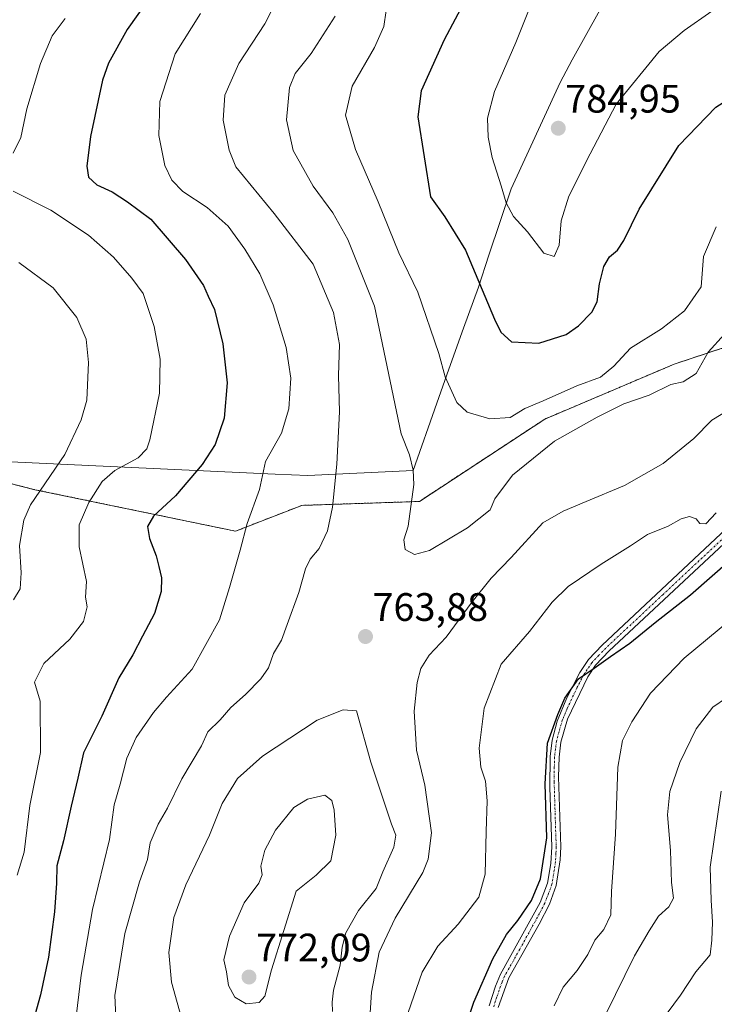
# Model space of a CAD drawing. Units: metres. Extents: x 617996 to 621457, y 4710927 to 4713300.
# Drawn here: x 620067 to 620242, y 4712004 to 4712252 of the extents above; entities that cross this region are included whole.
import ezdxf
from ezdxf.enums import TextEntityAlignment as Align

# ---------------------------------------------------------------- set-up
doc = ezdxf.new("R2010")
doc.units = ezdxf.units.M
doc.header["$MEASUREMENT"] = 0
doc.linetypes.add('TRAZO_Y_PUNTO', pattern=[1, 0.5, -0.25, 0, -0.25])
doc.linetypes.add('TRAZOS', pattern=[0.75, 0.5, -0.25])
for name, color, linetype, lineweight in [('Arbolado forestal', 92, 'TRAZOS', 0), ('Arbolado forestal CxS', 92, 'Continuous', 0), ('Camino', 19, 'Continuous', 0), ('Camino Cxs', 19, 'Continuous', 0), ('Camino eje', 39, 'TRAZO_Y_PUNTO', 13), ('Carátula', 7, 'Continuous', 5), ('Curva de nivel maestra', 36, 'Continuous', 30), ('Curva de nivel normal', 36, 'Continuous', 0), ('Entidad de ámbito territorial', 19, 'Continuous', 0), ('Entidad de ámbito territorial CxS', 92, 'Continuous', 0), ('Matorral', 135, 'Continuous', 0), ('Matorral CxS', 135, 'Continuous', 0), ('Municipio', 9, 'Continuous', 13), ('Municipio CxS', 142, 'Continuous', 0), ('Punto de cota en terreno', 7, 'Continuous', 0), ('Rótulo de punto de cota en terreno', 19, 'Continuous', 0)]:
    doc.layers.add(name, color=color, linetype=linetype, lineweight=lineweight)
doc.styles.add('Arial', font='txt', dxfattribs={"height": 0.2})

# ---------------------------------------------------------------- blocks, each defined once
blk = doc.blocks.new('*U150')
at = {"layer": 'Arbolado forestal CxS', "color": 92, "linetype": 'Continuous', "lineweight": 0}
blk.add_polyline3d([(620049.32, 4712139.35, 732.25), (620071.02, 4712133.88, 739.49), (620121.59, 4712123.42, 754.51), (620138.28, 4712129.92, 758.2), (620167.96, 4712130.91, 765.33), (620199.61, 4712151.68, 767.77), (620232.25, 4712165.53, 765.89), (620244.12, 4712169.49, 763.96), (620281.71, 4712168.5, 751.94), (620313.37, 4712187.29, 750.66), (620359.86, 4712200.15, 750.55), (620365.09, 4712200.66, 751.55), (620384.57, 4712202.54, 755.15), (620390.52, 4712203.12, 756.1), (620431.08, 4712189.27, 762.01)], dxfattribs=at)
blk = doc.blocks.new('*U151')
at = {"layer": 'Matorral CxS', "color": 135, "linetype": 'Continuous', "lineweight": 0}
blk.add_polyline3d([(620431.08, 4712189.27, 762.01), (620390.52, 4712203.12, 756.1), (620384.57, 4712202.54, 755.15), (620365.09, 4712200.66, 751.55), (620359.86, 4712200.15, 750.55), (620313.37, 4712187.29, 750.66), (620281.71, 4712168.5, 751.94), (620244.12, 4712169.49, 763.96), (620232.25, 4712165.53, 765.89), (620199.61, 4712151.68, 767.77), (620167.96, 4712130.91, 765.33), (620138.28, 4712129.92, 758.2), (620121.59, 4712123.42, 754.51), (620071.02, 4712133.88, 739.49), (620049.32, 4712139.35, 732.25)], dxfattribs=at)
blk = doc.blocks.new('*U177')
at = {"layer": 'Curva de nivel normal', "color": 36, "linetype": 'Continuous', "lineweight": 0}
for points in [[(620078.65, 4712252.65, 745), (620075.33, 4712248.32, 745), (620072.42, 4712241.32, 745), (620068.95, 4712229.9, 745), (620067.42, 4712222.64, 745), (620065.5, 4712218.7, 745)], [(620065.49, 4712209.1, 745), (620074.98, 4712204.31, 745), (620084.48, 4712198.04, 745), (620090.84, 4712192.46, 745), (620095.44, 4712187.18, 745), (620098.3, 4712183.3, 745), (620101.11, 4712174.99, 745), (620102.59, 4712166.81, 745), (620102.4, 4712158.18, 745), (620099.96, 4712146.44, 745), (620099.19, 4712144.19, 745), (620097.03, 4712141.88, 745), (620091.13, 4712138.72, 745), (620087.96, 4712135.95, 745), (620084.64, 4712130.66, 745), (620082.18, 4712124.99, 745), (620082.2, 4712119.43, 745), (620083.99, 4712110.74, 745), (620083.78, 4712106.76, 745), (620084.16, 4712104.33, 745), (620083.22, 4712100.66, 745), (620079.81, 4712096.16, 745), (620073.23, 4712090.03, 745), (620070.88, 4712085.37, 745), (620072.32, 4712080.53, 745), (620072.45, 4712067.58, 745), (620069.73, 4712054.29, 745), (620068.28, 4712042.52, 745), (620066.55, 4712036.7, 745)], [(620202, 4712003.75, 745), (620204.23, 4712008.45, 745), (620207.77, 4712012.67, 745), (620210.42, 4712016.66, 745), (620212.24, 4712020.28, 745), (620214.48, 4712022.99, 745), (620216.25, 4712026.67, 745), (620216.44, 4712032.58, 745), (620217.42, 4712047.03, 745), (620218.05, 4712063.93, 745), (620219.17, 4712070.67, 745), (620221.56, 4712075.36, 745), (620226.25, 4712082.58, 745), (620234.76, 4712091.43, 745), (620251.89, 4712105.58, 745)]]:
    blk.add_polyline3d(points, dxfattribs=at)
blk = doc.blocks.new('*U178')
at = {"layer": 'Curva de nivel normal', "color": 36, "linetype": 'Continuous', "lineweight": 0}
for points in [[(620247.91, 4712155.22, 760), (620241.72, 4712151.43, 760), (620237.18, 4712146.77, 760), (620229.46, 4712140.49, 760), (620219.69, 4712134.93, 760), (620210.06, 4712130.91, 760), (620204.26, 4712128.44, 760), (620199.09, 4712125.48, 760), (620191.09, 4712116.76, 760), (620186.05, 4712111.54, 760), (620181.26, 4712105.62, 760), (620174.72, 4712096.67, 760), (620170.42, 4712092.16, 760), (620168.31, 4712088.82, 760), (620167.39, 4712085.24, 760), (620166.66, 4712078.03, 760), (620167.24, 4712068.21, 760), (620169.35, 4712059.4, 760), (620171.04, 4712047.35, 760), (620170.22, 4712040.76, 760), (620168.81, 4712037.4, 760), (620161.82, 4712025.87, 760), (620157.81, 4712017.26, 760), (620155.93, 4712007.17, 760), (620155.35, 4711999.26, 760)], [(620091.6, 4711997.34, 760), (620091.15, 4712006.34, 760), (620093.71, 4712022, 760), (620097.38, 4712035, 760), (620099.36, 4712040.67, 760), (620100.1, 4712044.88, 760), (620102.06, 4712049.51, 760), (620104.44, 4712053.55, 760), (620108.05, 4712061, 760), (620113.02, 4712069.34, 760), (620114.58, 4712072.86, 760), (620117.72, 4712075.83, 760), (620120.43, 4712078.95, 760), (620124.15, 4712082.24, 760), (620127.98, 4712086.21, 760), (620129.94, 4712088.99, 760), (620131.17, 4712092.57, 760), (620133.19, 4712095.97, 760), (620134.62, 4712099.89, 760), (620137.58, 4712107.94, 760), (620139.24, 4712113.91, 760), (620140.42, 4712116.38, 760), (620142.69, 4712119.07, 760), (620144.78, 4712123.52, 760), (620146.08, 4712129.46, 760), (620147.12, 4712140.3, 760), (620147.82, 4712153.53, 760), (620147.55, 4712162.67, 760), (620147.86, 4712170.46, 760), (620146.34, 4712178.53, 760), (620141.18, 4712190.73, 760), (620131.34, 4712203.55, 760), (620121.71, 4712215.26, 760), (620119.96, 4712219.47, 760), (620118.51, 4712227, 760), (620118.93, 4712233.32, 760), (620122.47, 4712241.32, 760), (620128.96, 4712251.32, 760), (620132.68, 4712258.65, 760)]]:
    blk.add_polyline3d(points, dxfattribs=at)
blk = doc.blocks.new('*U198')
at = {"layer": 'Curva de nivel normal', "color": 36, "linetype": 'Continuous', "lineweight": 0}
for points in [[(620248.89, 4712083.79, 740), (620241.95, 4712079.01, 740), (620237.75, 4712073.6, 740), (620233.66, 4712065.1, 740), (620231.1, 4712057.82, 740), (620230.56, 4712051.9, 740), (620231.28, 4712042.91, 740), (620231.58, 4712034.85, 740), (620232.09, 4712030.88, 740), (620230.9, 4712028.67, 740), (620228.26, 4712026.34, 740), (620225.96, 4712022.67, 740), (620222.23, 4712016.34, 740), (620215.02, 4712001.67, 740)], [(620065.57, 4712106.1, 740), (620067.27, 4712108.89, 740), (620067.57, 4712112.9, 740), (620067.12, 4712119.79, 740), (620068.17, 4712126.22, 740), (620069.87, 4712130.06, 740), (620078.57, 4712142.75, 740), (620082.66, 4712151.49, 740), (620084.07, 4712156.44, 740), (620084.55, 4712165.93, 740), (620083.9, 4712171.79, 740), (620081.58, 4712177.3, 740), (620075.59, 4712184.8, 740), (620066.96, 4712191.17, 740)]]:
    blk.add_polyline3d(points, dxfattribs=at)
blk = doc.blocks.new('*U203')
at = {"layer": 'Curva de nivel normal', "color": 36, "linetype": 'Continuous', "lineweight": 0}
blk.add_polyline3d([(620146.7, 4712253.3, 765), (620140.68, 4712243.84, 765), (620136.62, 4712238.84, 765), (620135.18, 4712235.27, 765), (620134.44, 4712227.14, 765), (620136.15, 4712219.36, 765), (620141.14, 4712210.36, 765), (620146.1, 4712203.65, 765), (620149.95, 4712196.92, 765), (620156.67, 4712180.11, 765), (620163.34, 4712147.99, 765), (620165.48, 4712142.66, 765), (620166.42, 4712138.78, 765), (620166.53, 4712135.19, 765), (620165.1, 4712124.66, 765), (620164.04, 4712121.2, 765), (620164.35, 4712118.8, 765), (620166.76, 4712117.56, 765), (620170.51, 4712118.54, 765), (620180.09, 4712124.24, 765), (620185.81, 4712128.76, 765), (620186.96, 4712131.54, 765), (620191.48, 4712137.52, 765), (620202.06, 4712146.14, 765), (620212.84, 4712152.12, 765), (620219.54, 4712155.56, 765), (620225.96, 4712157.74, 765), (620231.42, 4712160.41, 765), (620234.48, 4712161.04, 765), (620237.82, 4712163.14, 765), (620240.78, 4712168.57, 765), (620249.02, 4712177.6, 765)], dxfattribs=at)
blk = doc.blocks.new('*U204')
at = {"layer": 'Curva de nivel normal', "color": 36, "linetype": 'Continuous', "lineweight": 0}
blk.add_polyline3d([(620242.84, 4712200.15, 770), (620239.66, 4712192.65, 770), (620239, 4712184.98, 770), (620234.86, 4712178.98, 770), (620229, 4712174.46, 770), (620221.18, 4712169.58, 770), (620216.98, 4712165.04, 770), (620213.62, 4712162.25, 770), (620207.64, 4712160.05, 770), (620199.21, 4712156.29, 770), (620194.53, 4712154.32, 770), (620190.84, 4712152.1, 770), (620185.76, 4712151.72, 770), (620180.05, 4712153.43, 770), (620177.4, 4712155.83, 770), (620174.51, 4712162.33, 770), (620172.84, 4712168.2, 770), (620167.54, 4712183.65, 770), (620162.76, 4712193.56, 770), (620157.54, 4712206.48, 770), (620151.84, 4712219.61, 770), (620149.32, 4712228.32, 770), (620151.04, 4712235.65, 770), (620156.61, 4712245.32, 770), (620158.98, 4712250.65, 770), (620159.63, 4712254.65, 770)], dxfattribs=at)
blk = doc.blocks.new('*U216')
at = {"layer": 'Curva de nivel normal', "color": 36, "linetype": 'Continuous', "lineweight": 0}
blk.add_polyline3d([(620229.01, 4711999.96, 735), (620233.82, 4712006.48, 735), (620237.7, 4712012.29, 735), (620241.34, 4712016.58, 735), (620241.75, 4712020.3, 735), (620241.9, 4712024.88, 735), (620241.57, 4712030.43, 735), (620241.32, 4712038.74, 735), (620244.08, 4712057.84, 735)], dxfattribs=at)
blk = doc.blocks.new('*U229')
at = {"layer": 'Curva de nivel maestra', "color": 36, "linetype": 'Continuous', "lineweight": 30}
for points in [[(620105.86, 4712266.32, 750), (620094.29, 4712249.92, 750), (620089.59, 4712241.44, 750), (620088.06, 4712237.15, 750), (620085.03, 4712222.94, 750), (620084.09, 4712215.41, 750), (620084.52, 4712212.65, 750), (620086.64, 4712210.74, 750), (620090.47, 4712208.97, 750), (620094.38, 4712206.48, 750), (620100.22, 4712202.07, 750), (620108.98, 4712191.87, 750), (620113.48, 4712185.32, 750), (620114.69, 4712182.65, 750), (620116.31, 4712179.32, 750), (620118.37, 4712170.66, 750), (620119.46, 4712160.81, 750), (620118.71, 4712151.94, 750), (620116.44, 4712145.25, 750), (620113.15, 4712140.22, 750), (620106.43, 4712132.36, 750), (620100.95, 4712127.23, 750), (620099.41, 4712124.58, 750), (620099.86, 4712121.57, 750), (620101.62, 4712117.18, 750), (620102.24, 4712114.49, 750), (620102.96, 4712111.69, 750), (620102.86, 4712108.17, 750), (620101.2, 4712102.66, 750), (620098.12, 4712096.94, 750), (620095.71, 4712092.24, 750), (620092.13, 4712086.41, 750), (620087.9, 4712076.81, 750), (620083.23, 4712067.54, 750), (620081.79, 4712061.13, 750), (620080.11, 4712054.11, 750), (620078.2, 4712045.34, 750), (620076.52, 4712039.08, 750), (620076.42, 4712034.65, 750), (620075.93, 4712027.47, 750), (620074.46, 4712016.02, 750), (620072.44, 4712006.53, 750), (620069.17, 4711994.79, 750)], [(620177.91, 4711993.34, 750), (620181.68, 4712004.67, 750), (620186.49, 4712015.6, 750), (620189.95, 4712021.72, 750), (620192.77, 4712025.26, 750), (620196.21, 4712030.34, 750), (620198.49, 4712035.78, 750), (620200.14, 4712046.12, 750), (620199.67, 4712059.72, 750), (620200.3, 4712070, 750), (620202.92, 4712077.18, 750), (620204.64, 4712081.33, 750), (620208.09, 4712086.2, 750), (620212.09, 4712088.92, 750), (620216.18, 4712091.86, 750), (620221.04, 4712095.21, 750), (620227.46, 4712100.39, 750), (620236.33, 4712107.38, 750), (620251.42, 4712120.55, 750)]]:
    blk.add_polyline3d(points, dxfattribs=at)
blk = doc.blocks.new('5PATER')
at = {"layer": 'Carátula', "linetype": 'Continuous', "lineweight": 5}
h = blk.add_hatch(color=250, dxfattribs=at)
edge = h.paths.add_edge_path()
edge.add_ellipse((0, 0.01), major_axis=(-1.33, -1.34), ratio=0.999422, start_angle=0, end_angle=360)

msp = doc.modelspace()

# ---------------------------------------------------------------- linework, layer by layer
at = {"layer": 'Arbolado forestal', "color": 92, "linetype": 'TRAZOS', "lineweight": 0}
msp.add_polyline3d([(620049.32, 4712139.35, 732.25), (620071.02, 4712133.88, 739.49), (620121.59, 4712123.42, 754.51), (620138.28, 4712129.92, 758.2), (620167.96, 4712130.91, 765.33), (620199.61, 4712151.68, 767.77), (620232.25, 4712165.53, 765.89), (620244.12, 4712169.49, 763.96), (620281.71, 4712168.5, 751.94), (620284.82, 4712170.35, 751.99), (620289.88, 4712173.35, 751.41), (620303.42, 4712181.39, 750.94), (620305.64, 4712182.71, 750.99), (620313.36, 4712187.29, 750.66), (620330.71, 4712192.09, 750.19), (620339.31, 4712194.47, 750.52), (620359.86, 4712200.15, 750.55), (620365.09, 4712200.66, 751.55), (620384.57, 4712202.54, 755.15), (620390.52, 4712203.12, 756.1), (620431.08, 4712189.27, 762.01)], dxfattribs=at)
at = {"layer": 'Camino', "color": 19, "linetype": 'Continuous', "lineweight": 0}
for points in [[(620185.61, 4712003.72, 748.64), (620187.13, 4712008.73, 748.53), (620188.42, 4712011.72, 748.87), (620198.42, 4712029.83, 749.39), (620200.28, 4712034.68, 749.59), (620201.13, 4712039.61, 749.5), (620201.34, 4712043.82, 749.51), (620200.84, 4712058.81, 749.83), (620200.92, 4712066.62, 749.86), (620201.42, 4712070.7, 749.8), (620202.72, 4712075.52, 750.03), (620205.15, 4712081.42, 750.12), (620208.45, 4712087.82, 750.18), (620210.62, 4712091.04, 750.29), (620214.07, 4712094.66, 750.35), (620246.77, 4712125.32, 751.83)], [(620244.77, 4712120.2, 751.07), (620215.86, 4712093.23, 749.98), (620212.4, 4712089.61, 749.95), (620210.43, 4712086.69, 749.9), (620205.32, 4712075.99, 749.83), (620203.65, 4712070.24, 749.67), (620203.19, 4712066.45, 749.61), (620203.07, 4712061.46, 749.5), (620203.61, 4712043.81, 749.42), (620203.49, 4712040.56, 749.34), (620202.5, 4712034.11, 749.19), (620200.75, 4712029.42, 749.23), (620198.16, 4712024.31, 748.92), (620190.5, 4712010.77, 748.55), (620187.86, 4712003.32, 748.25)]]:
    msp.add_polyline3d(points, dxfattribs=at)
at = {"layer": 'Camino Cxs', "color": 19, "linetype": 'Continuous', "lineweight": 0}
for points in [[(620185.61, 4712003.72, 748.64), (620187.13, 4712008.73, 748.53), (620188.42, 4712011.72, 748.87), (620198.42, 4712029.83, 749.39), (620200.28, 4712034.68, 749.59), (620201.13, 4712039.61, 749.5), (620201.34, 4712043.82, 749.51), (620200.84, 4712058.81, 749.83), (620200.92, 4712066.62, 749.86), (620201.42, 4712070.7, 749.8), (620202.72, 4712075.52, 750.03), (620205.15, 4712081.42, 750.12), (620208.45, 4712087.82, 750.18), (620210.62, 4712091.04, 750.29), (620214.07, 4712094.66, 750.35), (620246.77, 4712125.32, 751.83)], [(620244.77, 4712120.2, 751.07), (620215.86, 4712093.23, 749.98), (620212.4, 4712089.61, 749.95), (620210.43, 4712086.69, 749.9), (620205.32, 4712075.99, 749.83), (620203.65, 4712070.24, 749.67), (620203.19, 4712066.45, 749.61), (620203.07, 4712061.46, 749.5), (620203.61, 4712043.81, 749.42), (620203.49, 4712040.56, 749.34), (620202.5, 4712034.11, 749.19), (620200.75, 4712029.42, 749.23), (620198.16, 4712024.31, 748.92), (620190.5, 4712010.77, 748.55), (620187.86, 4712003.32, 748.25)]]:
    msp.add_polyline3d(points, dxfattribs=at)
at = {"layer": 'Camino eje', "color": 39, "linetype": 'TRAZO_Y_PUNTO', "lineweight": 13}
msp.add_polyline3d([(620245.77, 4712122.76, 751.39), (620229.42, 4712107.43, 750.61), (620214.97, 4712093.95, 750.14), (620213.24, 4712092.14, 750.1), (620211.51, 4712090.33, 750.09), (620209.44, 4712087.26, 750.04), (620207.79, 4712084.06, 749.86), (620205.24, 4712078.71, 750.02), (620204.02, 4712075.76, 749.93), (620203.19, 4712072.88, 749.74), (620202.54, 4712070.47, 749.72), (620202.29, 4712068.43, 749.7), (620202.06, 4712066.54, 749.67), (620202, 4712064.04, 749.63), (620201.96, 4712060.14, 749.56), (620202.23, 4712051.31, 749.52), (620202.48, 4712043.82, 749.44), (620202.42, 4712042.19, 749.4), (620202.31, 4712040.09, 749.35), (620201.82, 4712036.86, 749.29), (620201.39, 4712034.4, 749.29), (620200.52, 4712032.05, 749.39), (620199.59, 4712029.63, 749.3), (620198.29, 4712027.07, 749.09), (620193.29, 4712018.02, 748.75), (620189.46, 4712011.25, 748.7), (620188.82, 4712009.75, 748.57), (620187.5, 4712006.03, 748.38), (620186.74, 4712003.52, 748.34)], dxfattribs=at)
at = {"layer": 'Curva de nivel maestra', "color": 36, "linetype": 'Continuous', "lineweight": 30}
for points in [[(620182.56, 4712262.98, 775), (620174.23, 4712247.32, 775), (620168.42, 4712234.47, 775), (620167.55, 4712227.87, 775), (620170.8, 4712207.7, 775), (620174.43, 4712202.66, 775), (620179.58, 4712194.25, 775), (620186.9, 4712176.89, 775), (620188.5, 4712173.56, 775), (620191.21, 4712171.14, 775), (620198.12, 4712170.83, 775)], [(620198.12, 4712170.83, 775), (620205.01, 4712173, 775), (620208.11, 4712175.17, 775), (620211.47, 4712178.63, 775), (620212.79, 4712181.25, 775), (620213.38, 4712185.75, 775), (620214.46, 4712190.18, 775), (620215.9, 4712192.58, 775), (620217.9, 4712194.23, 775), (620219.52, 4712196.67, 775), (620223.39, 4712204.64, 775), (620233.42, 4712220.68, 775), (620242.72, 4712230.34, 775), (620252.01, 4712236.22, 775), (620259.55, 4712239.34, 775), (620264.4, 4712239.45, 775), (620267.97, 4712240.72, 775), (620271.13, 4712244.56, 775), (620274.42, 4712248.32, 775), (620275.78, 4712250.98, 775), (620276.63, 4712256.32, 775)]]:
    msp.add_polyline3d(points, dxfattribs=at)
at = {"layer": 'Curva de nivel normal', "color": 36, "linetype": 'Continuous', "lineweight": 0}
for points in [[(620196.66, 4712257.62, 780), (620192.31, 4712246.62, 780), (620186.94, 4712234.28, 780), (620185.13, 4712227.52, 780), (620185.3, 4712222.75, 780), (620186.3, 4712217.66, 780), (620188.62, 4712210.52, 780), (620189.84, 4712206.17, 780), (620191.73, 4712202.73, 780), (620195.24, 4712198.91, 780), (620199.39, 4712193.54, 780), (620201.94, 4712192.64, 780)], [(620112.78, 4712253.93, 755), (620106.35, 4712243.73, 755), (620102.51, 4712231.73, 755), (620102.24, 4712223.15, 755), (620103.74, 4712215.59, 755), (620105.55, 4712211.95, 755), (620108.3, 4712209.05, 755), (620114.45, 4712204.98, 755), (620119.76, 4712200.29, 755), (620123.91, 4712194.53, 755), (620127.76, 4712188.31, 755), (620131.07, 4712180.5, 755), (620134.34, 4712169.75, 755), (620135.53, 4712161.97, 755), (620135.01, 4712154.25, 755), (620133.2, 4712148.15, 755), (620129.17, 4712140.99, 755), (620127.62, 4712133.95, 755), (620124.5, 4712125.34, 755), (620122.74, 4712118.63, 755), (620120.1, 4712109.22, 755), (620117.59, 4712101.09, 755), (620110.68, 4712088.66, 755), (620104.19, 4712081.58, 755), (620100.91, 4712077.74, 755), (620096.52, 4712071.36, 755), (620094.22, 4712066.16, 755), (620092.5, 4712059.65, 755), (620090.96, 4712054.41, 755), (620089.77, 4712045.67, 755), (620085.54, 4712028, 755), (620082.66, 4712011.52, 755), (620081.18, 4711999, 755)], [(620201.94, 4712192.64, 780), (620203.26, 4712195.49, 780), (620203.74, 4712201.63, 780), (620205.64, 4712207.9, 780), (620211.04, 4712218.59, 780), (620217.63, 4712231.08, 780), (620228.42, 4712244.38, 780), (620234.76, 4712249.66, 780), (620241.76, 4712254.5, 780)], [(620165.12, 4712002.03, 755), (620168.68, 4712012.25, 755), (620172.63, 4712018.8, 755), (620177.76, 4712024.34, 755), (620182.98, 4712031.15, 755), (620184.59, 4712036.92, 755), (620184.81, 4712047.68, 755), (620185.09, 4712055.45, 755), (620184.64, 4712060.4, 755), (620183.45, 4712063.91, 755), (620183.03, 4712068.67, 755), (620184.28, 4712078.78, 755), (620188.6, 4712089.87, 755), (620195.73, 4712098.14, 755), (620201.44, 4712105.51, 755), (620205.51, 4712109.46, 755), (620213.78, 4712115.12, 755), (620221.23, 4712119.71, 755), (620225.52, 4712122.55, 755), (620230.72, 4712124.69, 755), (620233.96, 4712126.53, 755), (620236.07, 4712127.08, 755), (620237.75, 4712126.51, 755), (620238.74, 4712125.33, 755), (620240.18, 4712125.26, 755), (620242.83, 4712128.07, 755)], [(620146.05, 4712002.34, 765), (620145.98, 4712004.67, 765), (620146.31, 4712007.67, 765), (620148.01, 4712014, 765), (620148.51, 4712018.5, 765), (620149.46, 4712022.18, 765), (620152.6, 4712027.82, 765), (620157.1, 4712033.33, 765), (620158.77, 4712037.56, 765), (620161.53, 4712043.78, 765), (620162.05, 4712046.79, 765), (620160.94, 4712049.53, 765), (620155.74, 4712065.21, 765), (620152.1, 4712078.09, 765), (620148.77, 4712078.38, 765), (620142.16, 4712075.73, 765), (620128.43, 4712066.71, 765), (620122.06, 4712061.08, 765), (620118.27, 4712054.78, 765), (620115.06, 4712046.8, 765), (620109.06, 4712034.29, 765), (620106.01, 4712026, 765), (620104.78, 4712017.18, 765), (620105.43, 4712009.71, 765), (620110.16, 4711992.83, 765)], [(620124.28, 4712004.24, 770), (620127.58, 4712004.58, 770), (620128.95, 4712006.22, 770), (620130.68, 4712012.81, 770), (620136.91, 4712032.67, 770), (620141.96, 4712036.67, 770), (620145.62, 4712040.31, 770), (620146.92, 4712046.75, 770), (620146.47, 4712053.04, 770), (620145.86, 4712055.55, 770), (620144.1, 4712056.84, 770), (620139.72, 4712055.83, 770), (620136.31, 4712053.75, 770), (620131.65, 4712048.02, 770), (620129.01, 4712043, 770), (620128.02, 4712039, 770), (620128.28, 4712036.74, 770), (620127.44, 4712034.64, 770), (620123.79, 4712029.74, 770), (620120.07, 4712021.34, 770), (620118.67, 4712015.34, 770), (620119.31, 4712012.34, 770), (620119.83, 4712008.85, 770), (620121.4, 4712005.91, 770), (620124.28, 4712004.24, 770)]]:
    msp.add_polyline3d(points, dxfattribs=at)
at = {"layer": 'Entidad de ámbito territorial', "color": 19, "linetype": 'Continuous', "lineweight": 0}
msp.add_polyline3d([(620222.69, 4712265.19, 783.51), (620219.84, 4712264.89, 783.32), (620216.72, 4712260.78, 783.4), (620206.54, 4712242.21, 782.57), (620203.45, 4712236.57, 782.67), (620191.1, 4712209.71, 780.38), (620185.47, 4712192.99, 776.09), (620182.91, 4712184.95, 774.59), (620179.11, 4712174.6, 772.61), (620175.43, 4712164.27, 770.39), (620172.37, 4712155.71, 768.4), (620166.37, 4712138.72, 764.82), (620139.84, 4712137.43, 758.05), (620131.57, 4712137.81, 755.8), (620086.33, 4712139.91, 743.22), (620025.57, 4712142.78, 725.78)], dxfattribs=at)
at = {"layer": 'Entidad de ámbito territorial CxS', "color": 92, "linetype": 'Continuous', "lineweight": 0}
for points in [[(620216.72, 4712260.78, 783.4), (620206.54, 4712242.21, 782.57), (620203.45, 4712236.57, 782.67), (620191.1, 4712209.71, 780.38), (620185.47, 4712192.99, 776.09), (620182.91, 4712184.95, 774.59), (620179.11, 4712174.6, 772.61), (620175.43, 4712164.27, 770.39), (620175.43, 4712164.27, 770.39), (620172.37, 4712155.71, 768.4), (620166.37, 4712138.72, 764.82), (620139.84, 4712137.43, 758.05), (620131.57, 4712137.81, 755.8), (620086.33, 4712139.91, 743.22), (620025.57, 4712142.78, 725.78)], [(620216.72, 4712260.78, 783.4), (620206.54, 4712242.21, 782.57), (620203.45, 4712236.57, 782.67), (620191.1, 4712209.71, 780.38), (620185.47, 4712192.99, 776.09), (620182.91, 4712184.95, 774.59), (620179.11, 4712174.6, 772.61), (620175.43, 4712164.27, 770.39), (620175.43, 4712164.27, 770.39), (620172.37, 4712155.71, 768.4), (620166.37, 4712138.72, 764.82), (620139.84, 4712137.43, 758.05), (620131.57, 4712137.81, 755.8), (620086.33, 4712139.91, 743.23), (620025.57, 4712142.78, 725.78)]]:
    msp.add_polyline3d(points, dxfattribs=at)
at = {"layer": 'Matorral', "color": 135, "linetype": 'Continuous', "lineweight": 0}
msp.add_polyline3d([(620049.32, 4712139.35, 732.25), (620071.02, 4712133.88, 739.49), (620121.59, 4712123.42, 754.51), (620138.28, 4712129.92, 758.2), (620167.96, 4712130.91, 765.33), (620199.61, 4712151.68, 767.77), (620232.25, 4712165.53, 765.89), (620244.12, 4712169.49, 763.96), (620281.71, 4712168.5, 751.94), (620284.82, 4712170.35, 751.99), (620289.88, 4712173.35, 751.41), (620303.42, 4712181.39, 750.94), (620305.64, 4712182.71, 750.99), (620313.36, 4712187.29, 750.66), (620330.71, 4712192.09, 750.19), (620339.31, 4712194.47, 750.52), (620359.86, 4712200.15, 750.55), (620365.09, 4712200.66, 751.55), (620384.57, 4712202.54, 755.15), (620390.52, 4712203.12, 756.1), (620431.08, 4712189.27, 762.01)], dxfattribs=at)
at = {"layer": 'Municipio', "color": 9, "linetype": 'Continuous', "lineweight": 13}
msp.add_polyline3d([(620222.69, 4712265.19, 783.51), (620219.84, 4712264.89, 783.32), (620216.72, 4712260.78, 783.4), (620206.54, 4712242.21, 782.57), (620203.45, 4712236.57, 782.67), (620191.1, 4712209.71, 780.38), (620185.47, 4712192.99, 776.09), (620182.91, 4712184.95, 774.59), (620179.11, 4712174.6, 772.61), (620175.43, 4712164.27, 770.39), (620172.37, 4712155.71, 768.4), (620166.37, 4712138.72, 764.82), (620139.84, 4712137.43, 758.05), (620131.57, 4712137.81, 755.8), (620086.33, 4712139.91, 743.22), (620025.57, 4712142.78, 725.78)], dxfattribs=at)
msp.add_polyline3d([(620222.69, 4712265.19, 783.51), (620219.84, 4712264.89, 783.32), (620216.72, 4712260.78, 783.4), (620206.54, 4712242.21, 782.57), (620203.45, 4712236.57, 782.67), (620191.1, 4712209.71, 780.38), (620185.47, 4712192.99, 776.09), (620182.91, 4712184.95, 774.59), (620179.11, 4712174.6, 772.61), (620175.43, 4712164.27, 770.39), (620172.37, 4712155.71, 768.4), (620166.37, 4712138.72, 764.82), (620139.84, 4712137.43, 758.05), (620131.57, 4712137.81, 755.8), (620086.33, 4712139.91, 743.22), (620025.57, 4712142.78, 725.78)], dxfattribs=at)
at = {"layer": 'Municipio CxS', "color": 142, "linetype": 'Continuous', "lineweight": 0}
for points in [[(620025.57, 4712142.78, 725.78), (620086.33, 4712139.91, 743.22), (620131.57, 4712137.81, 755.8), (620139.84, 4712137.43, 758.05), (620166.37, 4712138.72, 764.82), (620172.37, 4712155.71, 768.4), (620175.43, 4712164.27, 770.39), (620179.11, 4712174.6, 772.61), (620182.91, 4712184.95, 774.59), (620185.47, 4712192.99, 776.09), (620191.1, 4712209.71, 780.38), (620203.45, 4712236.57, 782.67), (620206.54, 4712242.21, 782.57), (620216.72, 4712260.78, 783.4), (620219.84, 4712264.89, 783.32), (620222.69, 4712265.19, 783.51), (620410.94, 4712259.6, 768.4), (620425.7, 4712259.16, 769.93), (620452.16, 4712258.04, 768.06)], [(620025.57, 4712142.78, 725.78), (620086.33, 4712139.91, 743.23), (620131.57, 4712137.81, 755.8), (620139.84, 4712137.43, 758.05), (620166.37, 4712138.72, 764.82), (620172.37, 4712155.71, 768.4), (620175.43, 4712164.27, 770.39), (620179.11, 4712174.6, 772.61), (620182.91, 4712184.95, 774.59), (620185.47, 4712192.99, 776.09), (620191.1, 4712209.71, 780.38), (620203.45, 4712236.57, 782.67), (620206.54, 4712242.21, 782.57), (620216.72, 4712260.78, 783.4), (620219.84, 4712264.89, 783.32), (620222.69, 4712265.19, 783.51), (620410.94, 4712259.6, 768.4), (620425.7, 4712259.16, 769.93), (620452.16, 4712258.04, 768.06)], [(620216.72, 4712260.78, 783.4), (620206.54, 4712242.21, 782.57), (620203.45, 4712236.57, 782.67), (620191.1, 4712209.71, 780.38), (620185.47, 4712192.99, 776.09), (620182.91, 4712184.95, 774.59), (620179.11, 4712174.6, 772.61), (620175.43, 4712164.27, 770.39), (620172.37, 4712155.71, 768.4), (620166.37, 4712138.72, 764.82), (620139.84, 4712137.43, 758.05), (620131.57, 4712137.81, 755.8), (620086.33, 4712139.91, 743.22), (620025.57, 4712142.78, 725.78)], [(620216.72, 4712260.78, 783.4), (620206.54, 4712242.21, 782.57), (620203.45, 4712236.57, 782.67), (620191.1, 4712209.71, 780.38), (620185.47, 4712192.99, 776.09), (620182.91, 4712184.95, 774.59), (620179.11, 4712174.6, 772.61), (620175.43, 4712164.27, 770.39), (620172.37, 4712155.71, 768.4), (620166.37, 4712138.72, 764.82), (620139.84, 4712137.43, 758.05), (620131.57, 4712137.81, 755.8), (620086.33, 4712139.91, 743.23), (620025.57, 4712142.78, 725.78)]]:
    msp.add_polyline3d(points, dxfattribs=at)

# ---------------------------------------------------------------- block references
at = {"layer": 'Arbolado forestal CxS', "color": 92, "linetype": 'Continuous', "lineweight": 0}
msp.add_blockref('*U150', (0, 0), dxfattribs=at)
at = {"layer": 'Curva de nivel maestra', "color": 36, "linetype": 'Continuous', "lineweight": 30}
msp.add_blockref('*U229', (0, 0), dxfattribs=at)
at = {"layer": 'Curva de nivel normal', "color": 36, "linetype": 'Continuous', "lineweight": 0}
for name in ['*U216', '*U178', '*U203', '*U204', '*U198', '*U177']:
    msp.add_blockref(name, (0, 0), dxfattribs=at)
at = {"layer": 'Matorral CxS', "color": 135, "linetype": 'Continuous', "lineweight": 0}
msp.add_blockref('*U151', (0, 0), dxfattribs=at)
at = {"layer": 'Punto de cota en terreno', "linetype": 'Continuous', "lineweight": 0}
for p in [(620203, 4712225, 784.95), (620154.38, 4712096.85, 763.88), (620125, 4712011, 772.09)]:
    msp.add_blockref('5PATER', p, dxfattribs=at)

# ---------------------------------------------------------------- texts
at = {"layer": 'Rótulo de punto de cota en terreno', "color": 19, "linetype": 'Continuous', "lineweight": 0, "style": 'Arial'}
for s, p in [('784,95', (620204.76, 4712226.76)), ('763,88', (620156.14, 4712098.61)), ('772,09', (620126.76, 4712012.76))]:
    msp.add_text(s, height=7, dxfattribs=at).set_placement(p, align=Align.BOTTOM_LEFT)

doc.saveas('drawing.dxf')
